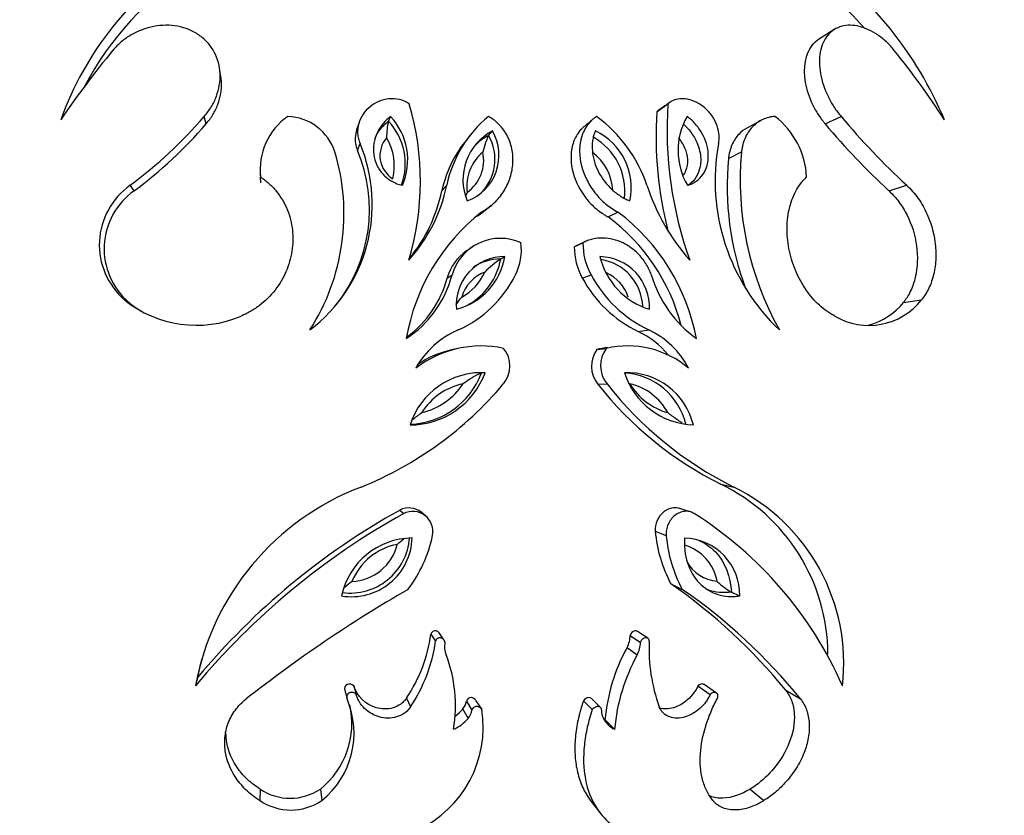
# Model space of a CAD drawing. Units: millimetres. Extents: x 0 to 744, y 0 to 1164.
# Drawn here: x 402 to 433, y 853 to 878 of the extents above; entities that cross this region are included whole.
import ezdxf
from ezdxf import colors
from ezdxf.entities.mleader import LeaderData, LeaderLine
from ezdxf.math import Vec2, Vec3

# ---------------------------------------------------------------- set-up
doc = ezdxf.new("R2010")
doc.units = ezdxf.units.MM
doc.layers.add('DV1_Défaut', color=7, linetype='Continuous')
doc.layers.add('Défaut', color=7, linetype='Continuous')

# ---------------------------------------------------------------- blocks, each defined once
blk = doc.blocks.new('_DOT')
at = {"color": 0}
blk.add_line((0, 0), (-1, 0), dxfattribs=at)
at = {"color": 0, "const_width": 0.333}
blk.add_lwpolyline([(-0.1665, 0, 1), (0.1665, 0, 1)], format="xyb", close=True, dxfattribs=at)
blk = doc.blocks.new('SE')
at = {"layer": 'DV1_Défaut', "color": 7, "linetype": 'Continuous'}
for p, q in [((427.246, 877.483), (426.757, 877.172)), ((408.082, 876.008), (408.037, 876.286)), ((421.707, 874.917), (422.052, 875.163)), ((421.906, 875.061), (421.772, 874.966)), ((407.62, 874.534), (407.562, 874.77)), ((412.401, 874.584), (412.324, 874.354)), ((413.318, 874.622), (413.383, 874.769)), ((424.961, 874.646), (424.536, 874.415)), ((426.967, 874.534), (427.462, 874.77)), ((416.447, 874.175), (416.568, 874.315)), ((412.353, 873.709), (412.43, 873.921)), ((415.874, 874.182), (415.701, 873.963)), ((423.942, 873.457), (424.35, 873.661)), ((409.329, 872.696), (409.32, 872.878)), ((405.372, 872.441), (405.25, 872.616)), ((414.986, 872.441), (415.139, 872.616)), ((428.961, 872.441), (429.512, 872.616)), ((420.183, 871.628), (420.484, 871.78)), ((419.45, 870.846), (419.282, 870.767)), ((415.933, 870.682), (415.758, 870.56)), ((419.125, 870.694), (419.396, 870.82)), ((419.282, 870.767), (419.178, 870.719)), ((416.825, 870.315), (416.953, 870.386)), ((415.148, 869.718), (415.305, 869.816)), ((419.374, 869.718), (419.652, 869.816)), ((405.199, 868.957), (405.072, 869.033)), ((429.414, 868.957), (429.979, 869.033)), ((421.123, 868.044), (421.451, 868.094)), ((419.833, 867.485), (420.125, 867.518)), ((419.856, 866.402), (420.148, 866.405)), ((423.705, 863.27), (424.107, 863.183)), ((422.751, 862.408), (422.387, 862.517)), ((413.678, 862.461), (413.794, 862.351)), ((414.477, 862.28), (414.343, 862.392)), ((421.656, 861.799), (421.999, 861.67)), ((422.143, 860.159), (422.501, 859.983)), ((424.039, 859.893), (424.294, 859.78)), ((414.647, 858.58), (414.79, 858.36)), ((415.048, 858.407), (414.898, 858.626)), ((420.872, 858.545), (421.193, 858.324)), ((421.425, 858.453), (421.098, 858.671)), ((420.774, 858.168), (421.092, 857.936)), ((407.352, 857.223), (407.286, 856.963)), ((423.569, 856.741), (423.183, 857.007)), ((411.956, 856.829), (412.022, 856.558)), ((412.233, 856.967), (412.307, 856.7)), ((422.991, 856.967), (423.372, 856.7)), ((425.735, 856.828), (426.194, 856.557)), ((413.886, 856.586), (414.007, 856.308)), ((415.752, 856.488), (415.927, 856.207)), ((416.053, 856.503), (416.237, 856.223)), ((419.409, 856.503), (419.687, 856.223)), ((419.946, 856.291), (419.66, 856.569)), ((415.637, 856.237), (415.808, 855.949)), ((420.085, 855.905), (420.384, 855.608)), ((409.307, 853.739), (409.297, 853.38)), ((411.19, 853.739), (411.234, 853.38)), ((424.624, 853.739), (425.052, 853.38)), ((419.646, 853.366), (419.932, 852.996))]:
    blk.add_line(p, q, dxfattribs=at)
for centre, radius, start, end in [((412.873, 871.092), 10.431, 123.5593, 159.9577), ((419.726, 870.07), 11.889, 22.7456, 54.7906), ((412.728, 871.003), 10.074, 123.4336, 152.173), ((419.464, 869.979), 11.537, 40.9208, 54.8219), ((427.768, 857.785), 29.913, 140.4399, 145.6417), ((410.94, 862.055), 23.434, 32.5581, 39.1039), ((405.787, 872.748), 8.53, 343.1301, 16.4479), ((434.111, 874.356), 12.087, 176.1714, 199.7454), ((433.338, 874.119), 11.658, 176.0764, 194.7321), ((396.38, 884.462), 14.798, 306.8233, 319.0817), ((396.816, 883.885), 14.289, 306.781, 319.124), ((411.338, 873.108), 2.031, 125.1156, 186.4792), ((410.114, 873.161), 1.609, 18.1089, 88.0236), ((415.547, 874.109), 2.287, 167.0568, 180.196), ((411.883, 873.286), 1.961, 340.2632, 42.9519), ((411.925, 873.41), 1.994, 336.5434, 42.9888), ((418.877, 871.82), 3.823, 129.4905, 167.9703), ((412.771, 882.702), 10.602, 308.8047, 310.7682), ((417.189, 871.189), 4.442, 18.7385, 53.703), ((424.548, 873.7), 2.179, 150.6238, 209.8451), ((423.841, 872.75), 2.549, 2.8866, 52.3981), ((444.497, 889.233), 22.877, 219.9786, 227.2235), ((445.398, 889.797), 23.399, 219.9583, 227.2439), ((417.368, 872.79), 1.722, 117.6895, 202.5684), ((415.254, 873.554), 1.518, 290.179, 30.0789), ((418.941, 872.54), 1.966, 347.9354, 64.5734), ((407.875, 872.022), 4.936, 307.2699, 22.6296), ((413.905, 873.542), 0.854, 139.0459, 237.8237), ((411.834, 873.235), 1.668, 345.5609, 31.3086), ((418.627, 871.663), 3.723, 141.8253, 167.9351), ((417.24, 872.675), 1.697, 117.8415, 136.8134), ((415.151, 873.429), 1.495, 314.001, 29.9264), ((418.764, 872.424), 1.945, 353.5361, 60.4864), ((429.945, 872.76), 6.418, 169.5765, 226.6306), ((405.175, 871.729), 6.751, 327.4195, 16.6256), ((407.938, 871.859), 4.787, 321.4686, 22.7401), ((417.17, 872.578), 1.406, 130.1023, 187.4995), ((415.068, 873.394), 1.225, 305.3562, 12.2456), ((418.706, 872.348), 1.631, 3.9107, 53.1626), ((433.903, 872.788), 9.593, 174.7802, 209.2985), ((433.171, 872.596), 9.269, 174.6699, 200.2321), ((406.552, 870.756), 2.271, 124.9877, 229.3317), ((406.644, 870.632), 2.212, 125.1102, 229.2092), ((410.242, 873.627), 5, 317.8615, 348.3365), ((410.235, 873.419), 4.85, 320.4633, 348.3705), ((427.662, 874.642), 6.585, 197.9131, 221.5646), ((420.17, 866.763), 6.383, 128.1901, 170.4175), ((498.3, 772.703), 128.621, 129.47847, 129.58886), ((416.644, 866.654), 6.405, 10.541, 53.162), ((416.441, 866.639), 6.236, 14.8408, 53.1295), ((416.816, 869.388), 1.57, 65.7657, 164.2081), ((416.617, 869.302), 1.527, 124.3121, 164.1772), ((415.695, 870.609), 1.777, 333.5019, 6.8295), ((421.165, 870.695), 2.041, 180.008, 208.5948), ((421.38, 870.791), 1.985, 179.1678, 209.4349), ((416.942, 868.879), 1.507, 89.5961, 185.3586), ((414.927, 870.728), 2.055, 284.5343, 350.4204), ((414.825, 870.659), 2.029, 299.0661, 350.2307), ((416.816, 868.833), 1.481, 89.6424, 124.4161), ((419.178, 866.962), 4.096, 125.0602, 134.0955), ((419.893, 868.805), 1.581, 357.6014, 88.7152), ((422.137, 870.91), 2.27, 193.3369, 252.9797), ((419.713, 868.76), 1.555, 2.5711, 80.8476), ((414.819, 870.569), 1.649, 298.6443, 336.2027), ((416.76, 868.786), 1.198, 111.119, 163.728), ((412.044, 870.649), 3.365, 302.9759, 345.6691), ((411.977, 870.528), 3.272, 305.8929, 345.6643), ((414.032, 871.407), 3.622, 293.8362, 333.9374), ((422.846, 871.596), 3.947, 208.4045, 244.1249), ((423.204, 871.727), 4.034, 208.2849, 244.2444), ((419.603, 868.722), 1.273, 18.2846, 65.6507), ((425.199, 870.916), 3.828, 196.7013, 233.836), ((407.311, 871.8), 3.56, 231.0158, 293.2069), ((428.333, 870.339), 2.102, 239.4747, 321.5914), ((407.376, 871.646), 3.459, 230.9991, 239.6733), ((427.814, 870.221), 2.039, 284.4993, 321.6992), ((416.623, 865.508), 2.821, 113.5497, 150.4727), ((420.323, 865.67), 2.673, 27.3446, 65.0466), ((420.032, 865.693), 2.592, 38.6451, 65.0969), ((416.211, 864.247), 3.346, 77.8279, 127.6075), ((416.027, 864.31), 3.248, 101.6326, 123.9167), ((416.241, 866.966), 0.872, 319.8847, 39.263), ((420.545, 866.958), 0.885, 143.4737, 218.9395), ((420.484, 864.69), 2.869, 96.562, 103.0962), ((420.854, 866.977), 0.909, 143.406, 219.0072), ((420.792, 864.641), 2.954, 49.8352, 103.0665), ((416.238, 864.402), 2.358, 87.5544, 162.1731), ((413.986, 867.633), 2.51, 270.1486, 339.5789), ((413.909, 867.612), 2.468, 272.1819, 339.5481), ((417.581, 863.822), 3.228, 114.8933, 126.6643), ((416.125, 864.432), 2.32, 87.6036, 94.5908), ((415.766, 870.067), 3.326, 274.909, 274.9533), ((420.769, 864.623), 2.136, 13.5534, 92.1019), ((422.938, 867.483), 2.361, 197.8907, 267.7646), ((420.575, 864.652), 2.099, 13.5575, 86.6426), ((408.206, 873.728), 11.373, 292.0008, 319.9164), ((413.868, 867.592), 2.14, 283.1848, 326.5178), ((416.06, 864.444), 2.009, 101.6851, 148.0175), ((428.883, 873.563), 11.522, 218.4251, 243.2952), ((429.35, 873.668), 11.723, 218.2863, 243.4341), ((420.458, 864.647), 1.809, 28.4272, 77.2459), ((422.583, 867.451), 2.015, 211.0609, 254.6122), ((415.401, 855.472), 8.251, 110.8305, 169.5827), ((421.126, 857.935), 5.925, 0.1932, 64.2014), ((421.417, 857.675), 6.129, 353.3289, 63.9711), ((413.96, 861.922), 0.608, 50.8441, 117.6161), ((424.905, 842.305), 22.92, 119.0004, 140.2408), ((424.438, 843.024), 22.216, 118.9681, 140.2731), ((414.082, 861.795), 0.626, 348.4867, 117.3917), ((416.378, 852.086), 12.149, 23.6698, 57.6616), ((410.583, 862.522), 4.199, 322.8028, 348.296), ((425.872, 862.159), 4.231, 184.8843, 208.2112), ((426.315, 862.034), 4.331, 184.8253, 208.2702), ((414.086, 859.307), 2.283, 90.7155, 168.0564), ((412.162, 861.651), 1.897, 260.6117, 358.1601), ((412.119, 861.731), 1.863, 262.6139, 355.4288), ((412.113, 861.758), 1.525, 272.4191, 346.0369), ((413.949, 859.509), 1.914, 100.7227, 157.7333), ((422.519, 859.814), 1.776, 358.8768, 88.3152), ((422.155, 859.965), 1.462, 10.5974, 73.4462), ((423.704, 861.45), 1.22, 209.1052, 264.7462), ((412.139, 845.771), 17.523, 39.1201, 55.1875), ((425.148, 861.811), 2.216, 225.3766, 239.9613), ((435.545, 822.61), 43.174, 120.0455, 128.1612), ((412.402, 845.391), 17.746, 38.9935, 55.3142), ((409.836, 859.273), 4.86, 326.4347, 351.8067), ((420.063, 858.556), 0.81, 331.4092, 359.2372), ((409.85, 859.069), 4.99, 326.4113, 351.8301), ((415.791, 858.193), 0.721, 169.547, 200.8595), ((420.364, 858.334), 0.83, 331.3508, 359.2957), ((426.658, 858.101), 5.195, 177.1461, 200.1862), ((410.993, 856.348), 4.42, 350.3545, 21.0575), ((425.918, 855.368), 5.858, 151.4355, 174.7398), ((426.326, 855.072), 5.967, 151.3202, 174.8551), ((415.186, 855.818), 7.959, 165.5796, 169.8343), ((409.553, 855.785), 2.62, 308.6716, 13.0389), ((409.531, 855.489), 2.711, 308.924, 23.2315), ((415.195, 856.593), 0.567, 321.0935, 349.2708), ((412.72, 855.681), 3.558, 295.0351, 8.7635), ((414.758, 856.95), 1.132, 304.7123, 320.9357), ((415.354, 856.316), 0.583, 321.084, 349.2803), ((420.476, 856.177), 0.498, 176.4834, 207.1568), ((414.906, 856.68), 1.16, 292.4651, 320.9861), ((420.736, 856.32), 0.795, 207.8153, 243.6884), ((420.43, 856.6), 0.776, 239.9713, 243.614), ((410.248, 855.146), 1.693, 236.2182, 303.8002), ((410.265, 854.824), 1.739, 236.1606, 303.8578)]:
    blk.add_arc(centre, radius, start, end, dxfattribs=at)
for points, knots in [([(407.562, 874.77), (407.601, 874.818), (407.678, 874.915), (407.818, 875.118), (408.001, 875.504), (408.086, 875.987), (408.016, 876.456), (407.886, 876.787), (407.681, 877.081), (407.41, 877.32), (407.087, 877.495), (406.73, 877.599), (406.356, 877.631), (405.855, 877.582), (405.373, 877.399), (405.011, 877.147), (404.831, 876.974), (404.748, 876.882), (404.706, 876.836)], [0, 0, 0, 0, 0.031339, 0.062606, 0.125211, 0.249762, 0.31232, 0.374873, 0.437421, 0.499967, 0.562517, 0.625073, 0.687634, 0.750199, 0.874801, 0.937402, 0.968663, 1, 1, 1, 1]), ([(429.125, 876.836), (429.085, 876.882), (429.005, 876.974), (428.836, 877.147), (428.519, 877.399), (428.127, 877.582), (427.748, 877.631), (427.479, 877.599), (427.238, 877.495), (427.037, 877.32), (426.888, 877.081), (426.799, 876.787), (426.774, 876.456), (426.822, 875.987), (426.987, 875.504), (427.201, 875.118), (427.347, 874.915), (427.424, 874.818), (427.462, 874.77)], [0, 0, 0, 0, 0.031337, 0.062598, 0.125199, 0.249801, 0.312366, 0.374927, 0.437483, 0.500033, 0.562579, 0.625127, 0.68768, 0.750238, 0.874789, 0.937394, 0.968661, 1, 1, 1, 1]), ([(426.757, 877.172), (426.685, 877.127), (426.619, 877.071), (426.336, 876.735), (426.258, 876.298), (426.385, 875.596), (426.46, 875.374), (426.626, 875.031), (426.687, 874.923), (426.783, 874.776), (426.816, 874.73), (426.866, 874.664), (426.869, 874.66), (426.884, 874.641), (426.892, 874.63), (426.92, 874.594), (426.942, 874.566), (426.967, 874.534)], [0, 0, 0, 0, 0.11189, 0.11189, 0.555945, 0.555945, 0.777973, 0.777973, 0.888986, 0.888986, 0.944493, 0.944493, 0.95837, 0.95837, 0.972247, 0.972247, 1, 1, 1, 1]), ([(407.62, 874.534), (407.671, 874.598), (407.708, 874.646), (407.737, 874.685), (407.75, 874.703), (407.768, 874.728), (407.777, 874.741), (407.802, 874.778), (407.818, 874.802), (407.888, 874.918), (407.943, 875.03), (408.072, 875.377), (408.109, 875.602), (408.097, 875.89), (408.091, 875.949), (408.082, 876.008)], [0, 0, 0, 0, 0.110539, 0.110539, 0.138174, 0.138174, 0.165809, 0.165809, 0.221079, 0.221079, 0.442157, 0.442157, 0.884315, 0.884315, 1, 1, 1, 1]), ([(413.968, 875.163), (413.944, 875.178), (413.897, 875.207), (413.797, 875.258), (413.611, 875.318), (413.331, 875.334), (413.011, 875.25), (412.732, 875.082), (412.513, 874.845), (412.373, 874.556), (412.341, 874.287), (412.367, 874.1), (412.4, 873.996), (412.42, 873.946), (412.43, 873.921)], [0, 0, 0, 0, 0.031363, 0.062647, 0.125301, 0.250082, 0.374998, 0.499969, 0.624942, 0.749868, 0.87469, 0.937349, 0.968637, 1, 1, 1, 1]), ([(423.633, 873.921), (423.637, 873.946), (423.647, 873.996), (423.658, 874.1), (423.649, 874.287), (423.575, 874.556), (423.402, 874.845), (423.166, 875.082), (422.889, 875.25), (422.589, 875.334), (422.342, 875.318), (422.187, 875.258), (422.107, 875.207), (422.07, 875.178), (422.052, 875.163)], [0, 0, 0, 0, 0.031363, 0.062651, 0.12531, 0.250132, 0.375058, 0.500031, 0.625002, 0.749918, 0.874699, 0.937353, 0.968637, 1, 1, 1, 1]), ([(413.383, 874.769), (413.354, 874.746), (413.329, 874.724), (413.286, 874.688), (413.274, 874.677), (413.215, 874.621), (413.177, 874.579), (413.068, 874.444), (413.01, 874.352), (412.867, 874.039), (412.828, 873.815), (412.887, 873.352), (412.988, 873.133), (413.227, 872.875), (413.317, 872.804), (413.451, 872.727), (413.478, 872.713), (413.532, 872.688), (413.566, 872.674), (413.621, 872.653), (413.677, 872.636), (413.754, 872.616)], [0, 0, 0, 0, 0.03125, 0.03125, 0.0625, 0.0625, 0.125, 0.125, 0.25, 0.25, 0.5, 0.5, 0.75, 0.75, 0.875, 0.875, 0.90625, 0.90625, 0.9375, 0.9375, 1, 1, 1, 1]), ([(412.89, 874.075), (412.929, 874.168), (412.979, 874.256), (413.038, 874.336), (413.116, 874.444), (413.215, 874.537), (413.318, 874.622), (413.318, 874.622), (413.318, 874.622), (413.318, 874.622)], [0, 0, 0, 0, 0.429064, 0.429064, 0.429064, 0.999918, 0.999918, 0.999918, 1, 1, 1, 1]), ([(416.224, 871.78), (416.288, 871.817), (416.417, 871.893), (416.649, 872.08), (416.895, 872.36), (417.104, 872.756), (417.215, 873.193), (417.214, 873.65), (417.088, 874.098), (416.872, 874.428), (416.673, 874.617), (416.546, 874.708), (416.479, 874.749), (416.446, 874.77)], [0, 0, 0, 0, 0.062609, 0.125208, 0.250234, 0.375253, 0.500246, 0.625184, 0.750036, 0.874789, 0.937392, 0.968661, 1, 1, 1, 1]), ([(419.819, 874.77), (419.791, 874.749), (419.736, 874.708), (419.629, 874.617), (419.472, 874.428), (419.32, 874.098), (419.272, 873.65), (419.342, 873.193), (419.514, 872.756), (419.77, 872.36), (420.042, 872.08), (420.287, 871.893), (420.418, 871.817), (420.484, 871.78)], [0, 0, 0, 0, 0.031339, 0.062608, 0.125211, 0.249964, 0.374816, 0.499754, 0.624747, 0.749766, 0.874792, 0.937391, 1, 1, 1, 1]), ([(422.525, 874.537), (422.613, 874.46), (422.695, 874.375), (422.766, 874.281), (422.846, 874.174), (422.915, 874.055), (422.967, 873.931), (423.03, 873.78), (423.069, 873.615), (423.075, 873.456), (423.078, 873.39), (423.075, 873.324), (423.067, 873.259), (423.052, 873.15), (423.021, 873.044), (422.975, 872.949), (422.926, 872.85), (422.859, 872.761), (422.78, 872.691), (422.746, 872.661), (422.71, 872.633), (422.671, 872.609)], [0, 0, 0, 0, 0.151434, 0.151434, 0.151434, 0.323643, 0.323643, 0.323643, 0.536688, 0.536688, 0.536688, 0.624436, 0.624436, 0.624436, 0.77494, 0.77494, 0.77494, 0.932775, 0.932775, 0.932775, 1, 1, 1, 1]), ([(422.658, 872.616), (422.724, 872.636), (422.772, 872.653), (422.818, 872.674), (422.847, 872.688), (422.891, 872.713), (422.913, 872.727), (423.022, 872.804), (423.092, 872.875), (423.266, 873.133), (423.323, 873.352), (423.303, 873.815), (423.233, 874.039), (423.053, 874.352), (422.987, 874.444), (422.867, 874.579), (422.825, 874.621), (422.762, 874.677), (422.75, 874.688), (422.706, 874.724), (422.679, 874.746), (422.649, 874.769)], [0, 0, 0, 0, 0.0625, 0.0625, 0.09375, 0.09375, 0.125, 0.125, 0.25, 0.25, 0.5, 0.5, 0.75, 0.75, 0.875, 0.875, 0.9375, 0.9375, 0.96875, 0.96875, 1, 1, 1, 1]), ([(425.396, 874.769), (425.363, 874.766), (425.297, 874.758), (425.167, 874.733), (424.95, 874.656), (424.675, 874.463), (424.483, 874.166), (424.398, 873.923), (424.367, 873.775), (424.356, 873.699), (424.35, 873.661)], [0, 0, 0, 0, 0.062641, 0.125226, 0.250432, 0.500021, 0.749567, 0.87477, 0.937355, 1, 1, 1, 1]), ([(412.324, 874.353), (412.32, 874.343), (412.317, 874.332), (412.285, 874.223), (412.272, 874.117), (412.281, 873.962), (412.289, 873.907), (412.313, 873.81), (412.33, 873.766), (412.353, 873.709)], [0, 0, 0, 0, 0.052049, 0.052049, 0.526025, 0.526025, 0.763012, 0.763012, 1, 1, 1, 1]), ([(419.421, 874.445), (419.419, 874.443), (419.417, 874.441), (419.402, 874.428), (419.39, 874.417), (419.335, 874.365), (419.289, 874.31), (419.165, 874.132), (419.111, 874.013), (418.997, 873.595), (419.009, 873.303), (419.17, 872.708), (419.309, 872.442), (419.595, 872.082), (419.699, 871.976), (419.873, 871.828), (419.935, 871.781), (420.008, 871.732), (420.015, 871.728), (420.041, 871.712), (420.055, 871.703), (420.103, 871.674), (420.14, 871.652), (420.183, 871.628)], [0, 0, 0, 0, 0.002619, 0.002619, 0.018969, 0.018969, 0.084371, 0.084371, 0.215175, 0.215175, 0.476783, 0.476783, 0.738392, 0.738392, 0.869196, 0.869196, 0.934598, 0.934598, 0.950948, 0.950948, 0.967299, 0.967299, 1, 1, 1, 1]), ([(419.785, 874.315), (419.755, 874.24), (419.744, 874.214), (419.716, 874.118), (419.704, 874.062), (419.681, 873.902), (419.679, 873.789), (419.71, 873.46), (419.78, 873.235), (419.991, 872.828), (420.134, 872.642), (420.384, 872.41), (420.474, 872.34), (420.615, 872.25), (420.664, 872.222), (420.762, 872.172), (420.787, 872.161), (420.863, 872.129)], [0, 0, 0, 0, 0.0625, 0.0625, 0.125, 0.125, 0.25, 0.25, 0.5, 0.5, 0.75, 0.75, 0.875, 0.875, 0.9375, 0.9375, 1, 1, 1, 1]), ([(424.536, 874.415), (424.439, 874.364), (424.351, 874.298), (424.183, 874.121), (424.108, 874.007), (424.024, 873.812), (424, 873.744), (423.973, 873.64), (423.965, 873.605), (423.952, 873.529), (423.95, 873.516), (423.942, 873.457)], [0, 0, 0, 0, 0.299665, 0.299665, 0.649832, 0.649832, 0.824916, 0.824916, 0.912458, 0.912458, 1, 1, 1, 1]), ([(416.447, 874.175), (416.435, 874.161), (416.418, 874.128), (416.385, 874.044), (416.369, 873.996), (416.322, 873.849), (416.293, 873.748), (416.265, 873.654)], [0, 0, 0, 0, 0.25, 0.25, 0.5, 0.5, 1, 1, 1, 1]), ([(422.531, 872.932), (422.566, 872.975), (422.594, 873.024), (422.66, 873.183), (422.678, 873.303), (422.664, 873.547), (422.633, 873.667), (422.532, 873.898), (422.464, 874.005), (422.382, 874.102)], [0, 0, 0, 0, 0.1436964, 0.1436964, 0.4291309, 0.4291309, 0.7145655, 0.7145655, 1, 1, 1, 1]), ([(409.303, 873.081), (409.306, 873.035), (409.31, 872.96), (409.314, 872.892), (409.314, 872.881), (409.314, 872.88)], [0, 0, 0, 0, 0.354695, 0.691224, 1, 1, 1, 1]), ([(409.32, 872.878), (409.365, 872.846), (409.455, 872.78), (409.628, 872.64), (409.894, 872.356), (410.182, 871.874), (410.346, 871.223), (410.33, 870.551), (410.141, 869.904), (409.796, 869.322), (409.394, 868.923), (409.068, 868.702), (408.867, 868.599), (408.765, 868.552), (408.714, 868.528)], [0, 0, 0, 0, 0.031337, 0.062614, 0.125218, 0.250083, 0.374986, 0.499921, 0.624875, 0.749832, 0.874782, 0.937383, 0.968666, 1, 1, 1, 1]), ([(427.265, 868.528), (427.224, 868.552), (427.141, 868.599), (426.977, 868.702), (426.705, 868.923), (426.357, 869.322), (426.036, 869.904), (425.829, 870.551), (425.752, 871.223), (425.816, 871.874), (425.992, 872.356), (426.17, 872.64), (426.291, 872.78), (426.355, 872.846), (426.386, 872.878)], [0, 0, 0, 0, 0.031334, 0.062617, 0.125218, 0.250168, 0.375125, 0.500079, 0.625014, 0.749917, 0.874782, 0.937386, 0.968663, 1, 1, 1, 1]), ([(428.961, 872.441), (429.032, 872.371), (429.088, 872.314), (429.167, 872.228), (429.22, 872.164), (429.365, 871.969), (429.451, 871.829), (429.672, 871.389), (429.775, 871.06), (429.866, 870.385), (429.853, 870.053), (429.748, 869.593), (429.7, 869.452), (429.606, 869.249), (429.571, 869.184), (429.525, 869.113), (429.521, 869.106), (429.505, 869.082), (429.496, 869.069), (429.466, 869.027), (429.442, 868.994), (429.414, 868.957)], [0, 0, 0, 0, 0.0625, 0.0625, 0.125, 0.125, 0.25, 0.25, 0.5, 0.5, 0.75, 0.75, 0.875, 0.875, 0.9375, 0.9375, 0.953125, 0.953125, 0.96875, 0.96875, 1, 1, 1, 1]), ([(429.512, 872.616), (429.576, 872.554), (429.703, 872.429), (429.932, 872.136), (430.218, 871.632), (430.406, 870.971), (430.437, 870.332), (430.373, 869.837), (430.246, 869.465), (430.106, 869.204), (430.022, 869.09), (429.979, 869.033)], [0, 0, 0, 0, 0.071572, 0.14314, 0.286005, 0.499545, 0.624611, 0.749676, 0.874752, 0.93736, 1, 1, 1, 1]), ([(416.041, 871.628), (416.125, 871.677), (416.187, 871.715), (416.236, 871.749), (416.254, 871.762), (416.282, 871.783), (416.297, 871.794), (416.318, 871.811), (416.326, 871.817), (416.334, 871.824)], [0, 0, 0, 0, 0.611489, 0.611489, 0.764361, 0.764361, 0.917233, 0.917233, 1, 1, 1, 1]), ([(421.533, 869.816), (421.509, 869.877), (421.461, 870.001), (421.331, 870.231), (421.086, 870.54), (420.727, 870.797), (420.341, 870.937), (420.016, 870.98), (419.747, 870.951), (419.541, 870.89), (419.444, 870.843), (419.396, 870.82)], [0, 0, 0, 0, 0.071545, 0.14309, 0.285943, 0.499658, 0.624718, 0.749765, 0.874795, 0.937386, 1, 1, 1, 1]), ([(414.046, 865.274), (414.055, 865.281), (414.064, 865.288), (414.159, 865.364), (414.258, 865.437), (414.356, 865.508)], [0, 0, 0, 0, 0.093662, 0.093662, 1, 1, 1, 1]), ([(422.499, 865.191), (422.494, 865.193), (422.49, 865.196), (422.434, 865.227), (422.381, 865.261), (422.23, 865.364), (422.137, 865.437), (422.048, 865.508)], [0, 0, 0, 0, 0.030881, 0.030881, 0.353921, 0.353921, 1, 1, 1, 1]), ([(422.386, 862.517), (422.381, 862.518), (422.375, 862.52), (422.316, 862.533), (422.267, 862.536), (422.11, 862.519), (422.009, 862.476), (421.743, 862.265), (421.643, 862.03), (421.656, 861.799)], [0, 0, 0, 0, 0.016159, 0.016159, 0.156708, 0.156708, 0.437805, 0.437805, 1, 1, 1, 1]), ([(422.877, 862.351), (422.854, 862.364), (422.808, 862.391), (422.708, 862.423), (422.574, 862.431), (422.414, 862.389), (422.267, 862.301), (422.144, 862.175), (422.052, 862.02), (422.008, 861.876), (421.994, 861.758), (421.998, 861.699), (421.999, 861.67)], [0, 0, 0, 0, 0.062602, 0.125229, 0.25009, 0.375001, 0.499943, 0.624899, 0.749849, 0.874766, 0.937393, 1, 1, 1, 1]), ([(422.571, 861.59), (422.568, 861.501), (422.567, 861.435), (422.568, 861.369), (422.569, 861.326), (422.574, 861.26), (422.577, 861.227), (422.596, 861.061), (422.623, 860.936), (422.736, 860.58), (422.862, 860.359), (423.19, 860.017), (423.388, 859.895), (423.72, 859.791), (423.829, 859.771), (424.005, 859.759), (424.063, 859.759), (424.149, 859.764), (424.164, 859.765), (424.222, 859.771), (424.256, 859.775), (424.294, 859.78)], [0, 0, 0, 0, 0.0625, 0.0625, 0.09375, 0.09375, 0.125, 0.125, 0.25, 0.25, 0.5, 0.5, 0.75, 0.75, 0.875, 0.875, 0.9375, 0.9375, 0.96875, 0.96875, 1, 1, 1, 1]), ([(423.016, 861.514), (423.209, 861.43), (423.384, 861.313), (423.845, 860.834), (424.008, 860.38), (424.039, 859.893)], [0, 0, 0, 0, 0.324484, 0.324484, 1, 1, 1, 1]), ([(411.92, 860.03), (411.926, 860.036), (411.932, 860.041), (412.01, 860.11), (412.094, 860.174), (412.178, 860.234)], [0, 0, 0, 0, 0.083869, 0.083869, 1, 1, 1, 1]), ([(414.901, 858.623), (414.878, 858.655), (414.844, 858.678), (414.735, 858.698), (414.661, 858.654), (414.647, 858.58)], [0, 0, 0, 0, 0.369652, 0.369652, 1, 1, 1, 1]), ([(421.1, 858.669), (421.078, 858.685), (421.048, 858.692), (420.942, 858.671), (420.892, 858.616), (420.872, 858.545)], [0, 0, 0, 0, 0.321092, 0.321092, 1, 1, 1, 1]), ([(415.082, 858.324), (415.08, 858.333), (415.078, 858.353), (415.065, 858.386), (415.032, 858.434), (414.955, 858.48), (414.861, 858.465), (414.815, 858.423), (414.796, 858.391), (414.792, 858.37), (414.79, 858.36)], [0, 0, 0, 0, 0.072157, 0.144373, 0.25247, 0.5014, 0.747861, 0.848547, 0.924288, 1, 1, 1, 1]), ([(421.469, 858.36), (421.469, 858.37), (421.468, 858.39), (421.457, 858.421), (421.423, 858.465), (421.337, 858.48), (421.26, 858.435), (421.22, 858.387), (421.202, 858.355), (421.196, 858.334), (421.193, 858.324)], [0, 0, 0, 0, 0.072127, 0.144289, 0.25208, 0.49855, 0.747491, 0.848427, 0.924244, 1, 1, 1, 1]), ([(412.233, 856.967), (412.18, 857.017), (412.097, 857.042), (411.961, 856.98), (411.933, 856.898), (411.956, 856.829)], [0, 0, 0, 0, 0.5, 0.5, 1, 1, 1, 1]), ([(423.188, 857.003), (423.184, 857.006), (423.18, 857.009), (423.121, 857.044), (423.048, 857.018), (422.991, 856.967)], [0, 0, 0, 0, 0.066265, 0.066265, 1, 1, 1, 1]), ([(412.307, 856.7), (412.293, 856.713), (412.265, 856.737), (412.194, 856.764), (412.091, 856.76), (412.02, 856.684), (412.008, 856.611), (412.017, 856.576), (412.022, 856.558)], [0, 0, 0, 0, 0.126327, 0.252608, 0.501052, 0.747723, 0.873785, 1, 1, 1, 1]), ([(413.886, 856.586), (413.851, 856.539), (413.824, 856.505), (413.792, 856.472), (413.772, 856.453), (413.738, 856.424), (413.72, 856.41), (413.625, 856.342), (413.548, 856.306), (413.283, 856.229), (413.107, 856.235), (412.589, 856.382), (412.337, 856.641), (412.233, 856.967)], [0, 0, 0, 0, 0.0625, 0.0625, 0.09375, 0.09375, 0.125, 0.125, 0.25, 0.25, 0.5, 0.5, 1, 1, 1, 1]), ([(414.007, 856.308), (413.98, 856.272), (413.926, 856.199), (413.784, 856.081), (413.573, 855.98), (413.296, 855.945), (413.025, 855.987), (412.777, 856.093), (412.564, 856.252), (412.428, 856.423), (412.346, 856.577), (412.32, 856.659), (412.307, 856.7)], [0, 0, 0, 0, 0.062593, 0.125224, 0.249915, 0.374755, 0.499706, 0.624714, 0.749742, 0.874755, 0.937382, 1, 1, 1, 1]), ([(422.991, 856.967), (422.965, 856.914), (422.945, 856.874), (422.922, 856.835), (422.908, 856.812), (422.883, 856.774), (422.87, 856.755), (422.798, 856.66), (422.741, 856.598), (422.542, 856.42), (422.387, 856.331), (422.078, 856.239), (421.918, 856.232), (421.782, 856.274)], [0, 0, 0, 0, 0.084772, 0.084772, 0.127157, 0.127157, 0.169543, 0.169543, 0.339086, 0.339086, 0.678173, 0.678173, 1, 1, 1, 1]), ([(423.372, 856.7), (423.352, 856.659), (423.312, 856.577), (423.209, 856.423), (423.053, 856.252), (422.831, 856.093), (422.589, 855.987), (422.339, 855.945), (422.1, 855.98), (421.933, 856.081), (421.832, 856.199), (421.799, 856.272), (421.782, 856.308)], [0, 0, 0, 0, 0.062618, 0.125245, 0.250258, 0.375286, 0.500294, 0.625245, 0.750085, 0.874776, 0.937407, 1, 1, 1, 1]), ([(423.589, 856.558), (423.597, 856.576), (423.612, 856.611), (423.617, 856.684), (423.571, 856.76), (423.483, 856.764), (423.416, 856.737), (423.387, 856.713), (423.372, 856.7)], [0, 0, 0, 0, 0.126215, 0.252277, 0.498948, 0.747392, 0.873673, 1, 1, 1, 1]), ([(425.735, 856.828), (425.784, 856.759), (425.819, 856.706), (425.845, 856.661), (425.854, 856.643), (425.868, 856.615), (425.875, 856.6), (425.895, 856.556), (425.908, 856.524), (425.966, 856.359), (425.991, 856.23), (426.017, 855.803), (425.962, 855.497), (425.728, 854.896), (425.558, 854.617), (425.241, 854.244), (425.127, 854.128), (424.945, 853.969), (424.883, 853.919), (424.755, 853.826), (424.718, 853.801), (424.624, 853.739)], [0, 0, 0, 0, 0.0625, 0.0625, 0.078125, 0.078125, 0.09375, 0.09375, 0.125, 0.125, 0.25, 0.25, 0.5, 0.5, 0.75, 0.75, 0.875, 0.875, 0.9375, 0.9375, 1, 1, 1, 1]), ([(409.297, 853.38), (409.22, 853.431), (409.065, 853.533), (408.789, 853.776), (408.441, 854.196), (408.212, 854.766), (408.186, 855.343), (408.287, 855.802), (408.477, 856.152), (408.683, 856.399), (408.807, 856.504), (408.869, 856.557)], [0, 0, 0, 0, 0.071574, 0.14315, 0.28607, 0.499699, 0.624746, 0.749759, 0.874745, 0.937371, 1, 1, 1, 1]), ([(416.053, 856.503), (416.022, 856.557), (415.964, 856.597), (415.835, 856.6), (415.769, 856.555), (415.752, 856.488)], [0, 0, 0, 0, 0.5, 0.5, 1, 1, 1, 1]), ([(419.409, 856.503), (419.371, 856.382), (419.344, 856.293), (419.323, 856.22), (419.314, 856.188), (419.301, 856.141), (419.295, 856.119), (419.278, 856.051), (419.267, 856.008), (419.219, 855.799), (419.187, 855.609), (419.148, 855.247), (419.14, 855.061), (419.151, 854.715), (419.169, 854.549), (419.215, 854.309), (419.236, 854.22), (419.282, 854.06), (419.309, 853.982), (419.398, 853.757), (419.472, 853.617), (419.586, 853.447), (419.615, 853.406), (419.645, 853.366)], [0, 0, 0, 0, 0.079141, 0.079141, 0.098926, 0.098926, 0.118711, 0.118711, 0.158281, 0.158281, 0.316563, 0.316563, 0.474844, 0.474844, 0.633126, 0.633126, 0.712266, 0.712266, 0.791407, 0.791407, 0.949688, 0.949688, 1, 1, 1, 1]), ([(419.66, 856.57), (419.64, 856.589), (419.611, 856.6), (419.508, 856.596), (419.454, 856.56), (419.409, 856.503)], [0, 0, 0, 0, 0.331456, 0.331456, 1, 1, 1, 1]), ([(423.457, 853.38), (423.422, 853.428), (423.351, 853.524), (423.232, 853.735), (423.081, 854.15), (423.027, 854.837), (423.173, 855.566), (423.355, 856.069), (423.483, 856.35), (423.554, 856.489), (423.589, 856.558)], [0, 0, 0, 0, 0.062634, 0.125223, 0.25038, 0.499859, 0.749576, 0.874777, 0.937371, 1, 1, 1, 1]), ([(426.194, 856.557), (426.232, 856.504), (426.308, 856.399), (426.416, 856.152), (426.485, 855.802), (426.456, 855.343), (426.317, 854.854), (426.066, 854.364), (425.74, 853.945), (425.447, 853.666), (425.225, 853.494), (425.109, 853.418), (425.052, 853.38)], [0, 0, 0, 0, 0.062582, 0.125162, 0.250055, 0.374976, 0.49993, 0.642684, 0.785484, 0.892719, 0.946341, 1, 1, 1, 1]), ([(416.237, 856.223), (416.228, 856.237), (416.21, 856.263), (416.16, 856.304), (416.08, 856.332), (415.99, 856.307), (415.942, 856.255), (415.932, 856.223), (415.927, 856.207)], [0, 0, 0, 0, 0.125986, 0.251981, 0.501689, 0.748922, 0.874388, 1, 1, 1, 1]), ([(419.687, 856.223), (419.659, 856.131), (419.602, 855.948), (419.505, 855.579), (419.398, 854.933), (419.413, 854.026), (419.725, 853.234), (420.087, 852.799), (420.334, 852.592), (420.468, 852.502), (420.535, 852.458)], [0, 0, 0, 0, 0.062649, 0.125251, 0.250489, 0.500186, 0.749563, 0.874758, 0.937345, 1, 1, 1, 1]), ([(419.979, 856.207), (419.978, 856.223), (419.976, 856.255), (419.941, 856.307), (419.861, 856.332), (419.782, 856.305), (419.724, 856.266), (419.701, 856.239), (419.687, 856.223)], [0, 0, 0, 0, 0.125621, 0.251097, 0.498349, 0.748077, 0.848948, 1, 1, 1, 1]), ([(409.307, 853.739), (409.221, 853.795), (409.153, 853.842), (409.056, 853.914), (408.992, 853.966), (408.816, 854.128), (408.712, 854.245), (408.444, 854.615), (408.317, 854.9), (408.249, 855.294), (408.24, 855.394), (408.24, 855.493)], [0, 0, 0, 0, 0.107257, 0.107257, 0.214515, 0.214515, 0.429029, 0.429029, 0.858058, 0.858058, 1, 1, 1, 1]), ([(424.624, 853.739), (424.35, 853.575), (424.049, 853.463), (423.634, 853.45), (423.496, 853.471), (423.364, 853.523), (423.351, 853.529), (423.337, 853.535)], [0, 0, 0, 0, 0.641541, 0.641541, 0.962312, 0.962312, 1, 1, 1, 1]), ([(425.052, 853.38), (425.016, 853.358), (424.946, 853.316), (424.801, 853.24), (424.544, 853.136), (424.171, 853.062), (423.824, 853.114), (423.622, 853.223), (423.522, 853.306), (423.479, 853.355), (423.457, 853.38)], [0, 0, 0, 0, 0.062646, 0.125248, 0.250472, 0.500175, 0.749598, 0.874757, 0.937353, 1, 1, 1, 1])]:
    blk.add_open_spline(points, degree=3, knots=knots, dxfattribs=at)
for points in [[(422.119, 875.214), (421.975, 875.111), (421.904, 875.06), (421.906, 875.061)], [(421.769, 874.964), (421.749, 874.95), (421.729, 874.935), (421.707, 874.917)], [(415.777, 872.395), (415.758, 872.35), (415.741, 872.304), (415.725, 872.261)], [(415.435, 868.884), (415.486, 868.961), (415.547, 869.042), (415.61, 869.122)], [(413.593, 861.39), (413.659, 861.453), (413.729, 861.515), (413.794, 861.568)], [(424.039, 859.893), (423.786, 859.863), (423.53, 859.886), (423.297, 859.97)]]:
    blk.add_open_spline(points, degree=3, dxfattribs=at)

msp = doc.modelspace()

# ---------------------------------------------------------------- block references
at = {"layer": 'Défaut'}
msp.add_blockref('SE', (0, 0), dxfattribs=at)

# ---------------------------------------------------------------- leaders
at = {"layer": 'Défaut', "color": 7, "linetype": 'Continuous'}
ml = msp.add_multileader_mtext('Standard', dxfattribs=at)
ml.set_content('{\\pxsm0.9;\\fSolid Edge ISO|b1||i0||c0|p34;\\W1.;14/04/2014\\P}', color=256)
ml.set_leader_properties()
ml.set_arrow_properties(name='DOT')
ml.build(insert=Vec2(0, 0))
ml.multileader.update_dxf_attribs({"leader_type": 0, "dogleg_length": 0, "arrow_head_size": 12})
ctx = ml.context
ctx.base_point, ctx.char_height, ctx.arrow_head_size, ctx.landing_gap_size = Vec3(656.602, 1156.973), 12, 12, 4.2
notes = []
notes.append((ctx, [(0, (0, 0, 0), (0, 0), (1, 0), 1, [])]))
ctx.mtext.insert = Vec3(658.602, 1163.093)
for ctx, leaders in notes:
    for number, flags, end, landing, length, lines in leaders:
        leader = LeaderData()
        leader.index, (leader.has_last_leader_line, leader.has_dogleg_vector, leader.attachment_direction) = number, flags
        leader.last_leader_point, leader.dogleg_vector, leader.dogleg_length = Vec3(end), Vec3(landing), length
        for number, points, colour, breaks in lines:
            line = LeaderLine()
            line.index, line.vertices, line.color, line.breaks = number, Vec3.list(points), colors.encode_raw_color(colour), breaks
            leader.lines.append(line)
        ctx.leaders.append(leader)

doc.saveas('drawing.dxf')
